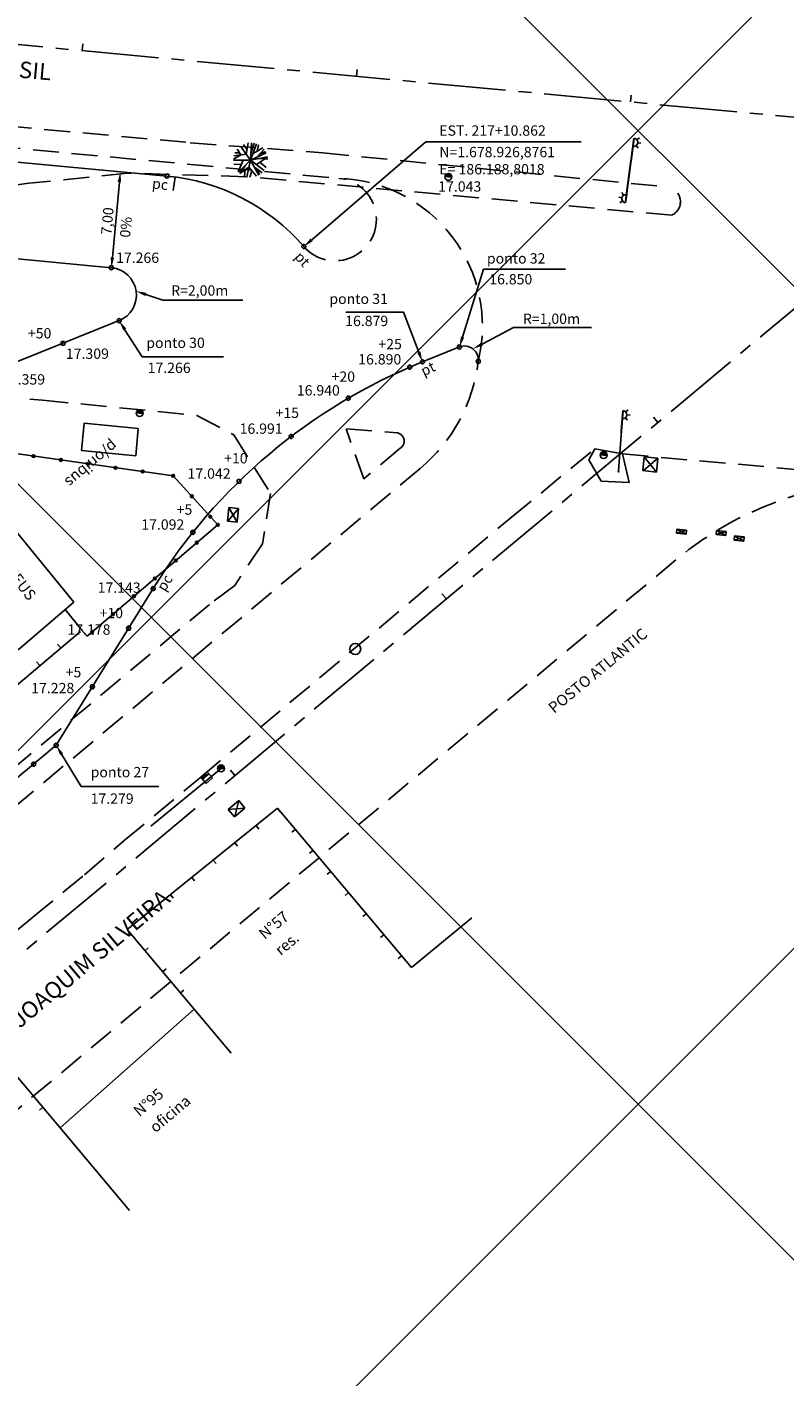
# Model space of a CAD drawing. Extents: x 611489 to 611910, y 348209 to 348506.
# Drawn here: x 611709 to 611764, y 348336 to 348434 of the extents above; entities that cross this region are included whole.
import ezdxf

# ---------------------------------------------------------------- set-up
doc = ezdxf.new("R2010")
doc.units = 0
doc.header["$LTSCALE"] = 7.5
doc.header["$MEASUREMENT"] = 0
doc.linetypes.add('CENTER2', pattern=[1.125, 0.75, -0.125, 0.125, -0.125])
doc.linetypes.add('HIDDEN', pattern=[0.375, 0.25, -0.125])
doc.layers.get('0').update_dxf_attribs({"color": 40, "linetype": 'CONTINUOUS'})
for name, color, linetype in [('ALP', 9, 'CONTINUOUS'), ('ARV', 9, 'CONTINUOUS'), ('BLOCOS', 9, 'CONTINUOUS'), ('COTAS', 2, 'CONTINUOUS'), ('E-TX2', 2, 'CONTINUOUS'), ('EIXO-PR', 2, 'CENTER2'), ('LINHAS', 9, 'CONTINUOUS'), ('MALHA', 9, 'CONTINUOUS'), ('MF', 9, 'HIDDEN'), ('PR-EXTERNO', 2, 'HIDDEN'), ('PR-INTERNO', 4, 'CONTINUOUS'), ('TEXTOS', 9, 'CONTINUOUS')]:
    doc.layers.add(name, color=color, linetype=linetype)
doc.styles.add('ROMANS', font='ROMANS.shx', dxfattribs={"height": 0.8})
doc.styles.add('SIMP', font='simplex', dxfattribs={"bigfont": 'simp'})

# ---------------------------------------------------------------- blocks, each defined once
blk = doc.blocks.new('*X6')
at = {"color": 0}
for p, q in [((181202.967, 681660.354), (181203.188, 681660.575)), ((181203.028, 681660.327), (181203.271, 681660.571)), ((181203.116, 681660.327), (181203.335, 681660.546)), ((181203.204, 681660.327), (181203.387, 681660.509)), ((181203.293, 681660.327), (181203.426, 681660.461)), ((181203.381, 681660.327), (181203.454, 681660.4))]:
    blk.add_line(p, q, dxfattribs=at)
blk = doc.blocks.new('PC')
for q in [(-0.25, 0), (0.25, 0)]:
    blk.add_line((0, 0), q)
at = {"layer": 'LINHAS'}
blk.add_circle((0, 0), 0.25, dxfattribs=at)
blk.add_blockref('*X6', (-181203.215, -681660.327), dxfattribs=at)
blk = doc.blocks.new('A1')
at = {"layer": 'ARV'}
for p, q in [((-0.333, 0.711), (-0.64, 1.074)), ((-0.358, 0.402), (-0.293, 1.215)), ((0, 0), (-0.062, 1.248)), ((-0.027, 0.542), (0.14, 1.242)), ((0, 0), (0.306, 1.212)), ((0.398, 0.695), (0.459, 1.163)), ((-0.753, 0.298), (-1.248, -0.067)), ((0, 0), (-1.243, -0.131)), ((-0.358, 0.402), (-1.238, 0.17)), ((-0.868, 0.449), (-1.186, 0.395)), ((-0.753, 0.298), (-1.046, 0.684)), ((0, 0), (-0.831, 0.934)), ((0, 0), (-0.787, -0.971)), ((0, 0), (-0.165, -1.239)), ((0, 0), (1.082, 0.626)), ((0, 0), (1.199, 0.353)), ((0, 0), (0.703, -1.034)), ((0, 0), (1.056, -0.668)), ((0.126, 0.498), (0.783, 0.974)), ((0.431, 0.25), (0.89, 0.878)), ((0.45, -0.285), (1.206, 0.33)), ((0.546, 0.16), (1.236, 0.184)), ((0.615, 0.501), (1.017, 0.727)), ((-0.642, -0.395), (-1.175, -0.426)), ((-0.53, -0.056), (-0.822, -0.942)), ((-0.072, -0.539), (-0.68, -1.049)), ((-0.339, -0.418), (-0.679, -1.05)), ((-0.317, -0.745), (-0.339, -1.203)), ((-0.072, -0.539), (0.535, -1.13)), ((0.173, -0.777), (0.074, -1.248)), ((0.31, -0.456), (0.924, -0.842)), ((0.542, -0.602), (0.736, -1.01)), ((0.682, -0.096), (1.172, -0.435))]:
    blk.add_line(p, q, dxfattribs=at)
blk = doc.blocks.new('CX1')
at = {"layer": 'LINHAS'}
for p, q in [((-0.507, 0.507), (0.493, -0.493)), ((-0.507, -0.493), (-0.507, 0.507)), ((-0.507, 0.507), (0.493, 0.507)), ((-0.479, -0.493), (0.493, 0.507)), ((0.493, 0.507), (0.493, -0.493)), ((0.493, -0.493), (-0.507, -0.493))]:
    blk.add_line(p, q, dxfattribs=at)
blk = doc.blocks.new('*X1')
at = {"color": 0}
for p, q in [((3.17, 5.82), (3.24, 5.89)), ((3.17, 5.65), (3.37, 5.85)), ((3.29, 5.59), (3.51, 5.81)), ((3.47, 5.59), (3.64, 5.76)), ((3.64, 5.59), (3.78, 5.72)), ((3.82, 5.59), (3.91, 5.68)), ((4, 5.59), (4.04, 5.63))]:
    blk.add_line(p, q, dxfattribs=at)
blk = doc.blocks.new('BL')
for p, q in [((0, 0), (0, -1.3)), ((0, 0), (4, 0)), ((0, 0), (4, -1.28)), ((0, -1.3), (0, -4)), ((0, -1.3), (4, -1.31)), ((4, -4), (0, -4)), ((4, 0), (4, -4))]:
    blk.add_line(p, q)
at = {"xscale": 4, "yscale": 4, "zscale": 4, "rotation": 359.9808459719816}
blk.add_blockref('*X1', (-12.7, -23.65), dxfattribs=at)
blk = doc.blocks.new('27C')
at = {"layer": 'E-TX2'}
blk.add_line((0, 0), (0, 0.5), dxfattribs=at)

msp = doc.modelspace()

# ---------------------------------------------------------------- linework, layer by layer
at = {"layer": 'ALP'}
for p, q in [((611713.216, 348405.603, 17.818), (611713.022, 348403.621, 17.818)), ((611713.216, 348405.603, 17.818), (611717.136, 348405.218, 17.818)), ((611716.956, 348403.235, 17.823), (611717.136, 348405.218, 17.316)), ((611707.558, 348403.497, 17.34), (611719.677, 348401.773, 17.23)), ((611716.956, 348403.235, 17.823), (611713.022, 348403.621, 17.823)), ((611719.677, 348401.773, 17.23), (611722.911, 348398.228, 17.212)), ((611712.455, 348392.597, 17.365), (611706.097, 348400.378, 17.375)), ((611722.911, 348398.228, 17.212), (611713.419, 348390.127, 17.391)), ((611708.406, 348389.152, 17.449), (611712.455, 348392.597, 17.365)), ((611711.837, 348392.063, 17.384), (611713.069, 348390.539, 17.27)), ((611713.021, 348390.603, 17.391), (611712.815, 348390.848, 17.391)), ((611703.678, 348382.643, 17.559), (611712.933, 348390.474, 17.391)), ((611713.419, 348390.127, 17.391), (611713.021, 348390.603, 17.391)), ((611711.488, 348389.317, 17.391), (611711.283, 348389.562, 17.391)), ((611709.956, 348388.032, 17.391), (611709.75, 348388.277, 17.391)), ((611727.254, 348377.636, 17.172), (611716.336, 348368.826, 17.277)), ((611727.254, 348377.636, 17.172), (611727.005, 348377.435, 17.172)), ((611727.254, 348377.636, 17.172), (611736.983, 348366.068, 17.172)), ((611727.254, 348377.636, 17.172), (611727.455, 348377.386, 17.172)), ((611725.697, 348376.38, 17.172), (611725.898, 348376.131, 17.172)), ((611728.541, 348376.105, 17.172), (611728.292, 348375.904, 17.172)), ((611724.141, 348375.124, 17.172), (611724.342, 348374.875, 17.172)), ((611729.829, 348374.574, 17.172), (611729.58, 348374.373, 17.172)), ((611722.584, 348373.868, 17.172), (611722.785, 348373.619, 17.172)), ((611731.116, 348373.044, 17.172), (611730.867, 348372.843, 17.172)), ((611721.028, 348372.612, 17.172), (611721.229, 348372.363, 17.172)), ((611719.471, 348371.356, 17.172), (611719.672, 348371.107, 17.172)), ((611732.403, 348371.513, 17.172), (611732.154, 348371.312, 17.172)), ((611717.915, 348370.1, 17.172), (611718.116, 348369.851, 17.172)), ((611733.69, 348369.982, 17.172), (611733.441, 348369.781, 17.172)), ((611741.354, 348369.688, 17.441), (611736.983, 348366.068, 17.441)), ((611741.354, 348369.688, 17.441), (611741.354, 348369.688, 17.441)), ((611716.336, 348368.826, 17.277), (611716.58, 348369.032, 17.277)), ((611716.336, 348368.826, 17.277), (611721.189, 348363.055, 17.277)), ((611734.978, 348368.452, 17.172), (611734.729, 348368.251, 17.172)), ((611717.623, 348367.295, 17.277), (611717.868, 348367.501, 17.277)), ((611736.265, 348366.921, 17.172), (611736.016, 348366.72, 17.172)), ((611718.91, 348365.764, 17.277), (611719.155, 348365.97, 17.277)), ((611720.197, 348364.234, 17.277), (611720.442, 348364.44, 17.277)), ((611721.189, 348363.055, 17.277), (611711.46, 348354.436, 17.39)), ((611721.189, 348363.055, 17.277), (611723.874, 348359.862, 17.277)), ((611706.349, 348360.512, 17.39), (611711.46, 348354.436, 17.39)), ((611710.211, 348355.92, 17.39), (611709.966, 348355.714, 17.39)), ((611711.46, 348354.436, 17.39), (611716.514, 348348.426, 17.39))]:
    msp.add_line(p, q, dxfattribs=at)
for centre in [(611709.538, 348403.215, 17.34), (611711.518, 348402.934, 17.34), (611713.498, 348402.652, 17.34), (611715.478, 348402.37, 17.34), (611717.458, 348402.088, 17.34), (611719.677, 348401.773, 17.23), (611721.025, 348400.295, 17.23), (611722.373, 348398.817, 17.23), (611722.911, 348398.228, 17.212), (611721.39, 348396.93, 17.212), (611719.868, 348395.631, 17.212), (611718.347, 348394.333, 17.212), (611716.826, 348393.035, 17.212), (611715.304, 348391.736, 17.212), (611713.783, 348390.438, 17.212)]:
    msp.add_circle(centre, 0.1, dxfattribs=at)
at = {"layer": 'BLOCOS'}
for p, q in [((611753.346, 348426.184, 16.822), (611753.528, 348426.33, 16.822)), ((611753.406, 348425.962, 16.822), (611753.638, 348425.931, 16.822)), ((611753.296, 348425.767, 16.822), (611753.442, 348425.584, 16.822)), ((611752.382, 348422.155, 16.822), (611752.245, 348422.346, 16.822)), ((611752.612, 348422.207, 16.822), (611752.502, 348421.617, 16.822)), ((611752.627, 348422.204, 16.822), (611752.517, 348421.614, 16.822)), ((611752.262, 348421.967, 16.822), (611752.032, 348422.01, 16.822)), ((611752.31, 348421.742, 16.822), (611752.121, 348421.606, 16.822)), ((611752.594, 348421.874, 16.822), (611752.525, 348421.883, 16.822)), ((611752.546, 348406.419, 16.686), (611752.719, 348406.575, 16.686)), ((611752.521, 348405.999, 16.686), (611752.677, 348405.826, 16.686)), ((611752.619, 348406.2, 16.686), (611752.852, 348406.183, 16.686)), ((611750.288, 348403.731, 16.503), (611749.865, 348402.952, 16.549)), ((611752.302, 348403.371, 16.474), (611750.288, 348403.731, 16.503)), ((611750.288, 348403.731, 16.503), (611752.302, 348403.371, 16.474)), ((611749.865, 348402.952, 16.549), (611750.766, 348401.401, 16.791)), ((611752.798, 348401.292, 16.717), (611752.302, 348403.371, 16.474)), ((611752.05, 348402.072, 16.686), (611751.981, 348402.077, 16.686)), ((611750.766, 348401.401, 16.791), (611752.798, 348401.292, 16.717)), ((611718.052, 348376.344, 17.141), (611723.151, 348380.537, 17.106))]:
    msp.add_line(p, q, dxfattribs=at)
at = {"layer": 'BLOCOS', "color": 1}
msp.add_line((611750.347, 348401.879), (611750.323, 348401.858), dxfattribs=at)
at = {"layer": 'BLOCOS'}
for points, elevation in [([(611752.553, 348421.942), (611752.896, 348424.516), (611752.935, 348424.814), (611753.133, 348426.3)], 16.822), ([(611753.148, 348426.299), (611752.95, 348424.812), (611752.911, 348424.514), (611752.568, 348421.94)], 16.822), ([(611752.006, 348402.137), (611752.195, 348404.727), (611752.217, 348405.026), (611752.326, 348406.522)], 16.686), ([(611752.341, 348406.521), (611752.232, 348405.025), (611752.21, 348404.726), (611752.021, 348402.136)], 16.686)]:
    msp.add_lwpolyline(points, dxfattribs=dict(at, elevation=elevation))
for centre, radius in [((611752.557, 348421.912, 16.822), 0.03), ((611752.557, 348421.912, 16.822), 0.03), ((611752.011, 348402.107, 16.686), 0.03), ((611732.895, 348389.205, 17.008), 0.4)]:
    msp.add_circle(centre, radius, dxfattribs=at)
for centre, start, end in [((611753.108, 348426.001, 16.822), 262.4265, 82.4265), ((611752.557, 348421.912, 16.822), 76.55008, 259.41695), ((611752.319, 348406.222, 16.686), 265.81996, 85.81996)]:
    msp.add_arc(centre, 0.3, start, end, dxfattribs=at)
at = {"layer": 'COTAS', "color": 1}
for p, q in [((611729.732, 348418.921), (611738.032, 348426.029)), ((611738.032, 348426.029), (611739.427, 348426.029)), ((611739.427, 348426.029), (611749.298, 348426.029)), ((611715.258, 348417.643), (611715.771, 348423.119)), ((611740.685, 348411.855), (611742.219, 348416.784)), ((611742.219, 348416.784), (611742.969, 348416.784)), ((611742.969, 348416.784), (611748.166, 348416.784)), ((611717.692, 348414.954), (611718.921, 348414.539)), ((611718.921, 348414.539), (611719.671, 348414.539)), ((611719.671, 348414.539), (611724.726, 348414.539)), ((611736.39, 348413.668), (611732.201, 348413.668)), ((611737.51, 348410.759), (611736.39, 348413.668)), ((611716.151, 348412.417), (611717.414, 348410.434)), ((611742.108, 348411.353), (611744.399, 348412.551)), ((611744.399, 348412.551), (611745.149, 348412.551)), ((611745.149, 348412.551), (611750.061, 348412.551)), ((611717.414, 348410.434), (611718.164, 348410.434)), ((611718.164, 348410.434), (611723.325, 348410.434)), ((611711.567, 348381.568), (611712.991, 348379.215)), ((611712.991, 348379.215), (611718.643, 348379.215))]:
    msp.add_line(p, q, dxfattribs=at)
at = {"layer": 'COTAS'}
for centre in [(611719.221, 348423.549), (611729.162, 348418.434), (611711.675, 348411.41), (611709.54, 348380.842)]:
    msp.add_circle(centre, 0.15, dxfattribs=at)
at = {"layer": 'COTAS', "color": 1}
for points in [[(611715.646, 348423.131), (611715.895, 348423.107), (611715.841, 348423.866)], [(611729.813, 348418.827), (611729.651, 348419.016), (611729.162, 348418.434)], [(611715.134, 348417.655), (611715.383, 348417.631), (611715.188, 348416.896)], [(611717.652, 348414.835), (611717.732, 348415.072), (611716.981, 348415.193)], [(611716.046, 348412.35), (611716.257, 348412.484), (611715.749, 348413.05)], [(611740.804, 348411.818), (611740.566, 348411.892), (611740.462, 348411.139)], [(611742.166, 348411.242), (611742.051, 348411.464), (611741.444, 348411.005)], [(611737.626, 348410.804), (611737.393, 348410.714), (611737.779, 348410.059)], [(611711.46, 348381.503), (611711.674, 348381.633), (611711.178, 348382.21)]]:
    msp.add_solid(points, dxfattribs=at)
at = {"layer": 'E-TX2'}
msp.add_line((611713.068, 348432.662), (611713.114, 348433.16), dxfattribs=at)
for centre in [(611729.162, 348418.434), (611715.188, 348416.896), (611715.749, 348413.05), (611740.462, 348411.139), (611736.855, 348409.674), (611737.779, 348410.059), (611741.828, 348410.092), (611732.396, 348407.42), (611728.244, 348404.64), (611724.46, 348401.375), (611721.102, 348397.675), (611718.22, 348393.593), (611716.439, 348390.714), (611713.809, 348386.462), (611711.178, 348382.21)]:
    msp.add_circle(centre, 0.15, dxfattribs=at)
at = {"layer": 'E-TX2', "color": 1, "linetype": 'HIDDEN'}
msp.add_arc((611731.379, 348412.635), 10.754, 346.3201, 88.23806, dxfattribs=at)
at = {"layer": 'EIXO-PR'}
for p, q in [((611612.204, 348442.105), (611779.748, 348426.42)), ((611678.099, 348341.572), (611779.748, 348426.42)), ((611719.812, 348423.482), (611719.68, 348422.491))]:
    msp.add_line(p, q, dxfattribs=at)
at = {"layer": 'EIXO-PR', "color": 2, "linetype": 'CONTINUOUS'}
for p, q in [((611754.87, 348405.653), (611754.549, 348406.037)), ((611739.515, 348392.837), (611739.195, 348393.221)), ((611739.515, 348392.837), (611739.195, 348393.221)), ((611724.161, 348380.021), (611723.841, 348380.405)), ((611724.161, 348380.021), (611723.841, 348380.405))]:
    msp.add_line(p, q, dxfattribs=at)
at = {"layer": 'MALHA'}
for p, q in [((611608.171, 348501.416), (611768.702, 348340.886)), ((611827.982, 348501.416), (611619.027, 348292.462)), ((611678.882, 348501.416), (611799.106, 348381.192)), ((611770.472, 348373.196), (611647.366, 348250.09))]:
    msp.add_line(p, q, dxfattribs=at)
at = {"layer": 'MF'}
for p, q in [((611687.908, 348428.978, 17.458), (611720.919, 348425.973, 17.063)), ((611720.919, 348425.973, 17.063), (611730.552, 348425.235, 17.025)), ((611730.552, 348425.235, 17.025), (611755.716, 348422.74, 16.588)), ((611709.201, 348423.025, 17.332), (611701.344, 348421.991, 17.443)), ((611716.368, 348423.771, 17.187), (611709.201, 348423.025, 17.332)), ((611725.03, 348423.502, 17.05), (611716.368, 348423.771, 17.187)), ((611755.879, 348420.711, 16.634), (611725.03, 348423.502, 17.05)), ((611700.851, 348408.05, 16.997), (611710.174, 348407.273, 17.016)), ((611710.174, 348407.273, 17.016), (611721.403, 348406.171, 16.874)), ((611721.403, 348406.171, 16.874), (611724.09, 348404.757, 16.83)), ((611724.09, 348404.757, 16.83), (611726.743, 348400.505, 16.919)), ((611732.231, 348405.186, 16.778), (611735.956, 348404.897, 16.715)), ((611733.511, 348401.558, 16.874), (611732.231, 348405.186, 16.778)), ((611736.166, 348403.782, 16.729), (611733.511, 348401.558, 16.874)), ((611744.21, 348398.75, 16.836), (611750.288, 348403.731, 16.503)), ((611752.302, 348403.371, 16.474), (611777.584, 348401.113, 16.058)), ((611726.743, 348400.505, 16.919), (611726.166, 348396.839, 17.042)), ((611721.68, 348379.9, 17.174), (611744.21, 348398.75, 16.836)), ((611726.166, 348396.839, 17.042), (611724.143, 348393.828, 17.049)), ((611724.143, 348393.828, 17.049), (611722.32, 348392.441, 17.068)), ((611722.32, 348392.441, 17.068), (611691.653, 348366.822, 17.448)), ((611716.118, 348375.294, 17.119), (611721.68, 348379.9, 17.174)), ((611713.229, 348372.809, 17.127), (611716.118, 348375.294, 17.119)), ((611697.461, 348359.883, 17.304), (611709.492, 348369.729, 17.185))]:
    msp.add_line(p, q, dxfattribs=at)
at = {"layer": 'MF', "color": 9}
msp.add_line((611709.492, 348369.729, 17.185), (611713.229, 348372.809, 17.127), dxfattribs=at)
at = {"layer": 'MF'}
for centre, radius, start, end in [((611755.423, 348421.696, 16.588), 1.085, 294.87052, 74.29319), ((611735.835, 348404.297, 16.715), 0.613, 302.76439, 78.62396)]:
    msp.add_arc(centre, radius, start, end, dxfattribs=at)
at = {"layer": 'PR-EXTERNO'}
for p, q in [((611614.291, 348434.377), (611731.71, 348423.384)), ((611737.604, 348402.314), (611672.653, 348348.098)), ((611756.178, 348395.674), (611688.079, 348338.83))]:
    msp.add_line(p, q, dxfattribs=at)
for centre, radius, start, end in [((611731.43, 348420.397), 3, 220.88999, 84.65173), ((611729.914, 348411.526), 12, 309.85212, 353.13626), ((611772.174, 348376.461), 25, 84.69727, 129.85212)]:
    msp.add_arc(centre, radius, start, end, dxfattribs=at)
at = {"layer": 'PR-INTERNO'}
for p, q in [((611613.545, 348426.412), (611715.188, 348416.896)), ((611715.749, 348413.05), (611665.291, 348392.74)), ((611740.462, 348411.139), (611737.779, 348410.059)), ((611718.22, 348393.593), (611711.178, 348382.21)), ((611711.178, 348382.21), (611694.186, 348368.026))]:
    msp.add_line(p, q, dxfattribs=at)
msp.add_lwpolyline([(611729.162, 348418.434, 0.193302), (611719.221, 348423.549), (611614.198, 348433.381, -0.091841), (611543.757, 348453.371), (611508.955, 348470.6)], format="xyb", dxfattribs=at)
for centre, radius, start, end in [((611715.002, 348414.905), 2, 291.92479, 84.65173), ((611740.836, 348410.211), 1, 353.13626, 111.92479), ((611753.088, 348372.025), 41, 111.92479, 148.26031)]:
    msp.add_arc(centre, radius, start, end, dxfattribs=at)

# ---------------------------------------------------------------- block references
at = {"layer": 'ARV', "rotation": 354.3316640040877}
msp.add_blockref('A1', (611725.3, 348424.717, 17.084), dxfattribs=at)
at = {"layer": 'BLOCOS', "rotation": 354.3316640040877}
for name, p in [('PC', (611739.662, 348423.493, 16.965)), ('PC', (611717.237, 348406.334, 17.031)), ('PC', (611750.93, 348403.287, 16.613)), ('CX1', (611754.321, 348402.598, 16.517)), ('PC', (611723.151, 348380.537, 17.106))]:
    msp.add_blockref(name, p, dxfattribs=at)
at = {"layer": 'BLOCOS', "xscale": 0.7, "zscale": 0.7, "rotation": 354.3316640040877}
msp.add_blockref('CX1', (611724.028, 348398.935, 17.184), dxfattribs=at)
at = {"layer": 'BLOCOS'}
for name, p, xscale, yscale, zscale, rotation in [('CX1', (611756.587, 348397.729, 16.778), 0.7, 0.3, 0.7, 354.3316640040877), ('CX1', (611759.472, 348397.63, 16.717), 0.7, 0.3, 0.7, 354.3316640040877), ('CX1', (611760.779, 348397.229, 16.689), 0.7, 0.3, 0.7, 354.3316640052972), ('BL', (611721.68, 348379.9, 17.174), 0.15, 0.15, 0.15, 41.11228541039477)]:
    msp.add_blockref(name, p, dxfattribs=dict(at, xscale=xscale, yscale=yscale, zscale=zscale, rotation=rotation))
at = {"layer": 'BLOCOS', "yscale": 0.7, "rotation": 39.91629067827773}
msp.add_blockref('CX1', (611724.286, 348377.605, 17.2), dxfattribs=at)
at = {"layer": 'EIXO-PR', "rotation": 354.6517277887516}
for p in [(611713.068, 348432.662), (611732.981, 348430.798), (611752.894, 348428.934)]:
    msp.add_blockref('27C', p, dxfattribs=at)

# ---------------------------------------------------------------- texts
at = {"layer": 'COTAS', "color": 2, "style": 'SIMP'}
for s, p in [('EST. 217+10.862', (611738.998, 348426.483)), ('N=1.678.926,8761', (611738.998, 348424.92)), ('E= 186.188,8018', (611738.998, 348423.676)), ('ponto 31', (611731.014, 348414.261)), ('+25', (611734.577, 348410.974)), ('+20', (611731.177, 348408.612)), ('+15', (611727.109, 348405.982)), ('+10', (611723.375, 348402.681)), ('+5', (611719.93, 348398.958)), ('+10', (611714.328, 348391.441)), ('+5', (611711.869, 348387.147)), ('ponto 27', (611713.679, 348379.889)), ('17.279', (611713.679, 348377.964))]:
    msp.add_text(s, height=0.75, dxfattribs=at).set_placement(p)
at = {"layer": 'COTAS', "style": 'SIMP'}
for s, rotation, p in [('pc', 353.59048, (611718.113, 348422.656)), ('pt', 311.97441, (611728.442, 348417.649)), ('pt', 25.97118, (611737.875, 348409.002)), ('pc', 58.62254, (611719.075, 348393.33))]:
    msp.add_text(s, height=0.75, rotation=rotation, dxfattribs=at).set_placement(p)
for s, p in [('17.043', (611738.922, 348422.421)), ('17.266', (611715.527, 348417.246)), ('16.850', (611742.628, 348415.683)), ('16.879', (611732.166, 348412.655)), ('+50', (611709.126, 348411.759)), ('17.309', (611711.885, 348410.277)), ('16.890', (611733.112, 348409.868)), ('17.266', (611717.818, 348409.251)), ('17.359', (611707.247, 348408.41)), ('16.940', (611728.652, 348407.614)), ('16.991', (611724.5, 348404.834)), ('17.042', (611720.717, 348401.569)), ('17.092', (611717.359, 348397.869)), ('17.143', (611714.19, 348393.286)), ('17.178', (611711.997, 348390.243)), ('17.228', (611709.366, 348385.99))]:
    msp.add_text(s, height=0.75, dxfattribs=at).set_placement(p)
at = {"layer": 'COTAS', "color": 2, "style": 'SIMP'}
for s, p in [('7,00', (611715.176, 348419.265)), ('0%', (611716.539, 348419.059))]:
    msp.add_text(s, height=0.75, rotation=84.65173, dxfattribs=at).set_placement(p)
at = {"layer": 'COTAS', "color": 2, "char_height": 0.75, "attachment_point": 4, "style": 'SIMP'}
for s, insert in [('\\A1;ponto 32', (611742.456, 348417.572)), ('R=2,00m', (611719.525, 348415.145)), ('\\A1;R=1,00m', (611745.069, 348413.187)), ('ponto 30', (611717.721, 348411.347))]:
    msp.add_mtext(s, dxfattribs=dict(at, insert=insert))
at = {"layer": 'E-TX2', "style": 'ROMANS'}
for s, rotation, p in [('AVENIDA ASSIS BRASIL', 355.10358, (611693.549, 348431.977, 18.389)), ('RUA JOAQUIM SILVEIRA', 40.09761, (611705.788, 348359.304, -8.179))]:
    msp.add_text(s, height=1.2, rotation=rotation, dxfattribs=at).set_placement(p)
at = {"layer": 'TEXTOS', "style": 'ROMANS'}
for s, rotation, p in [('p/onibus', 220.09761, (611715.239, 348404.416)), ('PNEUS', 307.77134, (611706.972, 348395.47, 17.75)), ('POSTO ATLANTIC', 39.62887, (611747.337, 348384.488, 17.174)), ('N%%D57', 40.09761, (611726.315, 348368.073)), ('res.', 40.09761, (611727.486, 348366.902)), ('N%%D95', 40.09761, (611717.215, 348355.202)), ('oficina', 40.09761, (611718.386, 348354.031))]:
    msp.add_text(s, height=0.8, rotation=rotation, dxfattribs=at).set_placement(p)

doc.saveas('drawing.dxf')
